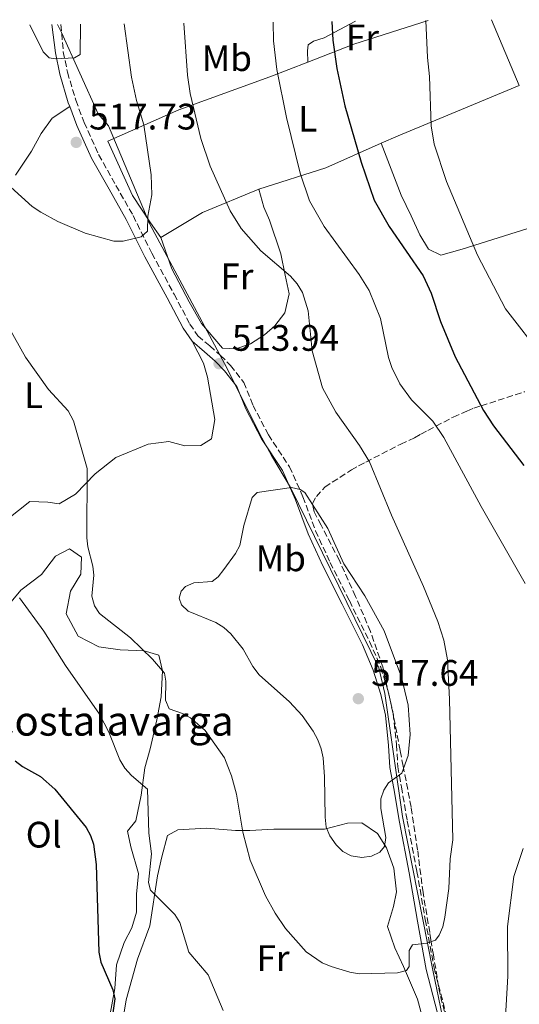
# Model space of a CAD drawing. Units: metres. Extents: x 576928 to 580378, y 4712665 to 4715016.
# Drawn here: x 578047 to 578183, y 4714725 to 4714992 of the extents above; entities that cross this region are included whole.
import ezdxf
from ezdxf.enums import TextEntityAlignment as Align

# ---------------------------------------------------------------- set-up
doc = ezdxf.new("R2010")
doc.units = ezdxf.units.M
doc.header["$MEASUREMENT"] = 0
doc.linetypes.add('DGN Style 3', pattern=[2.435890702152634, 1.739921930109024, -0.6959687720436097])
for name, color, linetype, lineweight in [('Camino', 7, 'DGN Style 3', 0), ('corral', 7, 'Continuous', 0), ('Cota de punto acotado terreno', 7, 'Continuous', 0), ('Curva de nivel directora', 30, 'Continuous', 30), ('Curva de nivel intermedia', 30, 'Continuous', 0), ('Estanque', 4, 'Continuous', 0), ('Etiqueta de uso rústico', 92, 'Continuous', 0), ('Límite de municipio', 7, 'Continuous', 0), ('Línea de cambio de uso (parcela vista)', 92, 'Continuous', 0), ('Margen derecho', 7, 'Continuous', 0), ('Punto acotado terreno (símbolo)', 7, 'Continuous', 0), ('Zona arbolada', 92, 'DGN Style 3', 0)]:
    doc.layers.add(name, color=color, linetype=linetype, lineweight=lineweight)
doc.styles.add('Style-Arial', font='arial.ttf')

# ---------------------------------------------------------------- blocks, each defined once
blk = doc.blocks.new('5PATER')
at = {"layer": 'Estanque', "linetype": 'Continuous', "lineweight": 0}
h = blk.add_hatch(color=51, dxfattribs=at)
edge = h.paths.add_edge_path()
edge.add_ellipse((0, 0), major_axis=(-0.1095731443231308, -0.1110710700762829), ratio=0.9994222409660317, start_angle=0, end_angle=360)

msp = doc.modelspace()

# ---------------------------------------------------------------- linework, layer by layer
at = {"layer": 'Camino', "color": 7, "linetype": 'DGN Style 3', "lineweight": 0}
msp.add_polyline3d([(578058.2800000013, 4714990.880000001, 520.3999999999943), (578058.9200000007, 4714983.460000004, 520.2100000000064), (578060.0399999982, 4714977.930000001, 519.8399999999966), (578062.3200000003, 4714970.290000001, 519.3699999999953), (578064.5699999989, 4714964.28, 518.4400000000024), (578068.5199999985, 4714955.529999999, 517.8800000000048), (578073.2100000001, 4714947.180000002, 517.2200000000012), (578077.8999999973, 4714938.949999999, 516.75), (578083.0000000002, 4714928.710000002, 515.820000000007), (578089.0100000006, 4714917.609999999, 515.6300000000047), (578093.3200000001, 4714909.500000001, 515.5399999999936), (578095.5199999994, 4714906.26, 515.5399999999936), (578098.719999998, 4714903.550000001, 515.5399999999936), (578101.6700000007, 4714900.960000002, 515.5399999999936), (578104.3599999996, 4714898.240000002, 515.5399999999936), (578107.9800000006, 4714893.640000002, 515.3500000000058), (578110.4899999985, 4714887.390000002, 515.1600000000036), (578114.6700000005, 4714879.400000001, 515.3500000000058), (578120.3799999993, 4714870.690000001, 516.1000000000058), (578124.0599999983, 4714862.560000001, 516.3800000000047), (578127.5000000005, 4714853.300000002, 516.75), (578131.4499999977, 4714844.680000001, 517.2200000000012), (578136.6800000003, 4714834.32, 517.2200000000012), (578142.1799999989, 4714823.210000001, 517.6900000000023), (578145.2099999997, 4714816.210000001, 517.6000000000059), (578147.350000001, 4714809.320000002, 516.8500000000058), (578148.5899999995, 4714803.540000002, 516.570000000007), (578149.5100000004, 4714795.119999999, 516.570000000007), (578149.8700000001, 4714789.200000001, 516.1900000000023), (578150.8500000014, 4714783.680000001, 515.6300000000047), (578152.4099999993, 4714774.510000002, 514.4199999999983), (578155.0599999981, 4714760.690000001, 513.5700000000071), (578157.32, 4714747.630000001, 512.5500000000028), (578159.7099999995, 4714734.57, 509.9299999999931), (578163.9200000005, 4714718.27, 508.9900000000052)], dxfattribs=at)
at = {"layer": 'Curva de nivel directora', "color": 30, "linetype": 'Continuous', "lineweight": 30, "flags": 128}
for points, elevation in [([(578131.8799999993, 4714991.710000001), (578132.2199999989, 4714986.609999999), (578133.2899999997, 4714978.940000001), (578135.48, 4714968.830000001), (578139.9100000003, 4714953.450000001), (578143.4500000007, 4714943.140000002), (578147.5399999989, 4714936.01), (578156.7099999997, 4714922.560000001), (578158.8800000001, 4714917.910000001), (578161.4500000007, 4714910.180000001), (578165.4699999995, 4714900.570000002), (578173.1299999994, 4714886.010000001), (578175.9099999999, 4714881.86), (578184.1399999999, 4714871.070000002)], 500.0000000000008), ([(578045.7899999989, 4714790.75), (578047.8200000006, 4714789.279999999), (578052.7299999992, 4714786.51), (578056.6499999998, 4714783.130000004), (578065.0899999997, 4714772.689999999), (578066.29, 4714770.470000003), (578067.0900000002, 4714768.100000001), (578067.8700000002, 4714762.600000001), (578068.6100000001, 4714738.82), (578069.1399999999, 4714736.039999999), (578072.4099999999, 4714728.520000001), (578072.9299999987, 4714726.07), (578071.5099999993, 4714715.940000001)], 500.0000000000003)]:
    msp.add_lwpolyline(points, dxfattribs=dict(at, elevation=elevation))
at = {"layer": 'Curva de nivel intermedia', "color": 30, "linetype": 'Continuous', "lineweight": 0, "flags": 128}
for points, elevation in [([(578044.630000001, 4714946.689999999), (578050.4200000003, 4714941.390000001), (578052.8099999996, 4714939.880000001), (578057.4600000011, 4714937.349999999), (578064.8799999997, 4714934.199999999), (578072.62, 4714931.990000002), (578075.1700000004, 4714931.970000001), (578080.0699999998, 4714933.17), (578081.7999999999, 4714934.74), (578081.8800000004, 4714938.810000001), (578082.9900000013, 4714944.630000001), (578082.8100000002, 4714950.029999998), (578080.85, 4714963.67), (578078.7700000012, 4714970.250000001), (578077.5000000016, 4714976.539999999), (578075.4400000009, 4714991.069999999)], 515.0000000000001), ([(578049.8600000015, 4714990.779999998), (578053.4100000008, 4714983.489999999), (578055.1100000018, 4714981.84), (578056.680000001, 4714981.599999999), (578061.9400000003, 4714981.819999999), (578063.4700000014, 4714982.74), (578063.5899999999, 4714990.939999999)], 520), ([(578097.4400000017, 4714799.029999999), (578102.7000000011, 4714791.600000001), (578103.6700000011, 4714789.289999999), (578104.6800000014, 4714786.720000001), (578106.0100000014, 4714781.769999999), (578107.7000000012, 4714771.359999999), (578109.7199999995, 4714763.829999999), (578113.9000000015, 4714754.089999998), (578116.500000001, 4714749.399999999), (578119.350000001, 4714745.199999999), (578124.9600000012, 4714738.909999999), (578129.2700000008, 4714735.930000001), (578131.7400000006, 4714734.92), (578136.8400000012, 4714733.310000001), (578139.3200000001, 4714732.899999999), (578149.7699999996, 4714733.189999999), (578152.1900000002, 4714733.8), (578152.9099999999, 4714734.929999999), (578152.9099999999, 4714739.220000001), (578153.88, 4714740.779999998), (578157.7200000001, 4714741.199999998), (578160.1299999997, 4714742.039999999), (578161.0999999996, 4714743.38), (578162.0700000019, 4714745.689999999), (578162.6100000007, 4714748.3), (578163.7700000008, 4714756.130000002), (578164.0900000003, 4714764.189999999), (578164.7899999999, 4714769.289999997), (578163.9200000005, 4714807.59), (578163.3500000006, 4714818.210000001), (578162.3400000002, 4714823.539999997), (578160.7500000009, 4714828.689999999), (578156.8399999995, 4714838.199999998), (578148.1300000012, 4714857.51), (578142.1200000007, 4714872.039999999), (578139.4299999997, 4714876.519999999), (578133.0100000001, 4714885.56), (578129.4000000004, 4714892.189999999), (578126.5400000016, 4714902.23), (578125.4599999997, 4714913.109999998), (578123.940000002, 4714918.059999999), (578122.4800000002, 4714920.42), (578120.6800000009, 4714922.509999999), (578112.6600000011, 4714929.409999999), (578107.2499999997, 4714935.429999999), (578104.2500000001, 4714940.279999999), (578098.85, 4714952.38), (578096.3399999997, 4714959.939999999), (578093.3800000004, 4714972.170000001), (578092.6699999997, 4714977.109999998), (578091.7100000007, 4714991.259999999)], 510), ([(578184.4599999995, 4714838.980000001), (578172.5500000005, 4714859.92), (578162.3500000014, 4714878.640000001), (578159.400000001, 4714883.13), (578153.6100000018, 4714888.92), (578150.4400000002, 4714893.220000001), (578148.2300000017, 4714897.720000001), (578147.3100000009, 4714900.380000001), (578145.1600000006, 4714911.019999999), (578142.0899999995, 4714918.609999998), (578139.3600000005, 4714922.920000001), (578129.8200000006, 4714936.039999999), (578125.8900000011, 4714942.930000001), (578123.3499999997, 4714950.46), (578119.6200000015, 4714965.609999998), (578116.9500000004, 4714978.699999999), (578116.0899999999, 4714986.489999999), (578115.9300000012, 4714991.529999999)], 505), ([(578200.2199999999, 4714882.06), (578189.5400000003, 4714900.180000001), (578179.0999999996, 4714913.640000001), (578171.52, 4714928.199999998), (578163.1000000001, 4714948.220000001), (578159.7000000004, 4714958.410000001), (578158.9000000003, 4714963.349999999), (578158.4600000001, 4714976.76), (578157.9200000013, 4714981.949999999), (578157.5200000012, 4714991.999999999)], 495), ([(578042.1900000003, 4714911.999999999), (578048.6800000012, 4714900.449999998), (578054.9199999997, 4714891.689999999), (578060.2000000014, 4714885.91), (578061.6699999999, 4714883.219999999), (578065.3900000014, 4714870.26), (578065.2999999998, 4714851.429999998), (578065.5800000015, 4714848.949999999), (578066.9800000007, 4714843.71), (578067.24, 4714841.220000001), (578066.7100000002, 4714835.569999999), (578067.420000001, 4714832.939999999), (578068.8, 4714830.8), (578077.1799999998, 4714824.210000001), (578083.1499999999, 4714818.42), (578086.390000001, 4714814.600000001), (578086.770000001, 4714812.440000001), (578086.7300000007, 4714807.239999998), (578087.6600000006, 4714804.92), (578091.3200000018, 4714803.689999999), (578093.5200000012, 4714802.5), (578097.4400000017, 4714799.029999999)], 510), ([(578140.0900000012, 4714764.5), (578137.2000000011, 4714764.989999999), (578134.8699999999, 4714766.189999999), (578133.0800000017, 4714767.929999999), (578131.420000001, 4714770.439999999), (578130.4199999997, 4714772.73), (578130.0799999998, 4714775.470000001), (578129.9099999999, 4714786.460000001), (578129.5200000011, 4714791.57), (578128.9800000001, 4714794.02), (578128.1500000008, 4714796.460000001), (578126.8900000004, 4714798.819999998), (578123.8600000015, 4714803.100000001), (578120.4100000004, 4714806.859999998), (578112.1200000001, 4714814.140000001), (578110.4500000004, 4714816.4), (578107.850000001, 4714821.15), (578104.4400000002, 4714825.289999999), (578102.5600000003, 4714826.98), (578100.3699999999, 4714828.390000001), (578092.8900000008, 4714831.460000002), (578091.0600000003, 4714833.149999999), (578090.4400000012, 4714835.009999999), (578090.9200000018, 4714836.92), (578092.1199999999, 4714838.119999997), (578094.4000000019, 4714839.159999999), (578099.4199999998, 4714839.56), (578101.0500000016, 4714840.749999999), (578102.5500000013, 4714842.76), (578105.7499999999, 4714847.119999999), (578106.8699999996, 4714849.350000001), (578107.9699999995, 4714854.759999999), (578110.2200000002, 4714862.329999999), (578111.5999999995, 4714863.720000001), (578120.9300000012, 4714865.109999999), (578123.3400000008, 4714864.52), (578124.5900000002, 4714863.67), (578130.850000001, 4714853.930000001), (578135.1600000004, 4714844.359999998), (578140.8900000014, 4714835.67), (578146.1200000017, 4714826.130000001), (578150.8700000015, 4714813.52), (578152.6799999997, 4714805.909999999), (578153.1800000004, 4714797.970000001), (578152.6999999998, 4714792.27), (578150.9600000009, 4714787.399999999), (578147.3399999999, 4714784.82), (578146.0600000013, 4714782.810000001), (578145.2600000012, 4714780.439999999), (578145.240000001, 4714777.810000001), (578146.6300000013, 4714769.989999999), (578146.2699999993, 4714767.529999998), (578144.9800000017, 4714766.009999999), (578142.7000000018, 4714764.84), (578140.0900000012, 4714764.5)], 515.0000000000001), ([(578046.9800000002, 4714835.06), (578053.5800000008, 4714826.05), (578059.4900000006, 4714816.67), (578068.7400000021, 4714803.460000001), (578071.3100000002, 4714798.56), (578074.2899999997, 4714791.05), (578075.5999999995, 4714788.81), (578077.4600000014, 4714786.779999998), (578081.8300000012, 4714783.119999999), (578082.2000000001, 4714771.09), (578082.9000000019, 4714765.550000001), (578082.0400000013, 4714757.75), (578082.6600000005, 4714755.619999999), (578089.2000000007, 4714749.07), (578090.5900000009, 4714746.849999999), (578093.0099999993, 4714738.82), (578098.3300000014, 4714732.65), (578102.4200000018, 4714722.900000001)], 505), ([(578178.8499999993, 4714716.509999998), (578179.75, 4714732.230000001), (578179.6600000006, 4714745.800000001), (578181.4100000008, 4714759.31), (578183.9800000011, 4714766.999999999)], 505)]:
    msp.add_lwpolyline(points, dxfattribs=dict(at, elevation=elevation))
at = {"layer": 'Límite de municipio', "color": 7, "linetype": 'Continuous', "lineweight": 0}
msp.add_polyline3d([(578164.6099999994, 4714708.57, 508.91), (578159.3399999999, 4714733.92, 509.9), (578151.1499999985, 4714775.689999999, 514.6), (578146.3200000003, 4714809.050000001, 516.85), (578144.7300000004, 4714816.050000001, 517.6), (578120.6900000013, 4714865.060000001, 515.87), (578115.5399999992, 4714873.74, 515.71), (578112.8999999985, 4714878.59, 515.35), (578102.7600000016, 4714898.76, 514.87), (578082.4400000013, 4714936.67, 514.89), (578071.1999999993, 4714963.33, 517.0500000000001), (578068.4299999997, 4714966.66, 517.5500000000001), (578058.4299999997, 4714988.730000001, 520.35), (578057.3000000007, 4714990.869999999, 520.41)], dxfattribs=at)
at = {"layer": 'Línea de cambio de uso (parcela vista)', "color": 92, "linetype": 'Continuous', "lineweight": 0, "extrusion": (-0.1763409239973819, 0.8464398530587599, 0.502437512211832), "elevation": 3889252.851532872, "flags": 128}
msp.add_lwpolyline([(-1527644.540866622, -2259520.111917348), (-1527623.459748781, -2259515.74002182), (-1527610.188039346, -2259511.321862848)], dxfattribs=at)
at = {"layer": 'Línea de cambio de uso (parcela vista)', "color": 92, "linetype": 'Continuous', "lineweight": 0, "extrusion": (0.01601925841401868, -0.03785025306003621, 0.9991550138507819), "elevation": -168710.8833375974, "flags": 128}
msp.add_lwpolyline([(2370154.931560273, 4113312.608435584), (2370154.931560273, 4113293.143993645)], dxfattribs=at)
at = {"layer": 'Línea de cambio de uso (parcela vista)', "color": 92, "linetype": 'Continuous', "lineweight": 0, "extrusion": (-0.2873983340566564, 0.8848338695667967, 0.3667031781276343), "elevation": 4005979.992469278, "flags": 128}
msp.add_lwpolyline([(-2006403.937711461, -1578465.866768803), (-2006408.984044923, -1578467.274859208), (-2006444.513947932, -1578474.884996666)], dxfattribs=at)
at = {"layer": 'Línea de cambio de uso (parcela vista)', "color": 92, "linetype": 'Continuous', "lineweight": 0, "extrusion": (0.325009394955377, -0.1392944946401322, 0.9353961390521612), "elevation": -468398.5125235637, "flags": 128}
msp.add_lwpolyline([(4561432.466494513, 1240511.157479922), (4561444.967045406, 1240495.716371562), (4561456.986974546, 1240483.753754646)], dxfattribs=at)
at = {"layer": 'Línea de cambio de uso (parcela vista)', "color": 92, "linetype": 'Continuous', "lineweight": 0, "extrusion": (0.3958481141915332, -0.4122293591072319, 0.8205919972684648), "elevation": -1714377.36586544, "flags": 128}
msp.add_lwpolyline([(3682701.822059831, 2462427.416587574), (3682686.373077166, 2462434.800477784), (3682673.505655648, 2462438.352443927)], dxfattribs=at)
at = {"layer": 'Línea de cambio de uso (parcela vista)', "color": 92, "linetype": 'Continuous', "lineweight": 0}
for points in [[(578138.3600000005, 4714991.789999999, 499.4199999999983), (578129.8399999999, 4714987.300000001, 500.7400000000052), (578126.9000000004, 4714986.390000001, 502.1499999999942), (578125.5099999999, 4714985.41, 502.7599999999948), (578125.3200000003, 4714983.75, 503.2899999999936), (578125.4000000004, 4714980.680000001, 502.4799999999959)], [(578125.4000000004, 4714980.680000001, 502.4799999999959), (578115.0899999999, 4714976.67, 505.6199999999953), (578090.3499999996, 4714967.730000001, 512.2200000000012), (578071.04, 4714959.17, 517.320000000007), (578077.7000000002, 4714944.430000001, 515.3800000000047), (578082.6299999999, 4714936.980000001, 514.8600000000006), (578085.4600000001, 4714933.029999999, 514.7700000000041)], [(578060.6500000004, 4714968.609999999, 519.2200000000012), (578055.9299999997, 4714965.480000001, 518.8500000000058), (578052.8600000005, 4714961.27, 517.820000000007), (578050.3099999996, 4714956.439999999, 517.4400000000023), (578045.9000000004, 4714949.949999999, 516.5099999999948)], [(578145.3200000003, 4714958.609999999, 498.8300000000018), (578150.7400000002, 4714944.52, 498.3600000000006), (578153.4900000002, 4714938.91, 499.7700000000041), (578155.8700000001, 4714933.77, 499.7700000000041), (578158.2300000004, 4714929.810000001, 499.5099999999948), (578161.5800000001, 4714928.24, 498.8000000000029), (578167.3399999999, 4714929.810000001, 496.8699999999953), (578186.9500000002, 4714936.01, 491.5899999999965)], [(578085.4600000001, 4714933.029999999, 514.7700000000041), (578088.4100000003, 4714924.470000001, 514.7700000000041), (578093.1500000004, 4714915.480000001, 514.8600000000006), (578096.5, 4714909.65, 514.8600000000006), (578102.2400000002, 4714902.939999999, 514.679999999993), (578105.79, 4714902.789999999, 514.3300000000017), (578109.7800000003, 4714904.08, 513.8000000000029), (578113.6200000001, 4714906.550000001, 513.6199999999953), (578116.4000000004, 4714908.99, 513.3600000000006), (578119.1500000004, 4714912.5, 513.0099999999948), (578120.3099999996, 4714917.74, 512.2200000000012), (578119.2300000004, 4714922.800000001, 511.5099999999948), (578118.0099999999, 4714928.57, 510.8099999999977), (578114.9299999997, 4714937.720000001, 509.75), (578113.4199999999, 4714941.230000001, 508.8699999999953), (578112.0999999996, 4714946.17, 508.5200000000041)], [(578012.8499999996, 4714822.350000001, 497.1499999999942), (578015.4000000004, 4714825.65, 497.6199999999953), (578019.5599999996, 4714832.02, 498.179999999993), (578022.7300000004, 4714837.359999999, 498.929999999993), (578026.4100000003, 4714842.33, 501.1699999999983), (578031.5999999996, 4714846.949999999, 502.5800000000018), (578038.1699999999, 4714852.230000001, 503.7899999999936), (578043.25, 4714856.100000001, 506.0399999999936), (578046.7199999997, 4714858.800000001, 506.5), (578049.8200000003, 4714861.25, 508.4700000000012), (578054.7300000004, 4714861.09, 509.1199999999953), (578057.75, 4714860.640000001, 509.679999999993), (578062.2300000004, 4714863.24, 510.6199999999953), (578067.54, 4714868.75, 511.6499999999942), (578073.2300000004, 4714873.25, 511.929999999993), (578081.9699999997, 4714876.810000001, 513.8899999999994), (578087.6100000005, 4714877.550000001, 514.1699999999983), (578091.9100000003, 4714876.369999999, 513.9799999999959), (578096.3099999996, 4714876.449999999, 514.0800000000017), (578099.1699999999, 4714878.26, 514.1699999999983), (578100.0800000001, 4714883.560000001, 514.2599999999948), (578098.0999999996, 4714895.09, 514.3600000000006), (578097.0300000003, 4714898.850000001, 514.7299999999959), (578093.9100000003, 4714904.810000001, 515.5399999999936)], [(578042.9600000001, 4714831.810000001, 504.7899999999936), (578047.3899999997, 4714837.180000001, 506.8399999999965), (578052.9600000001, 4714841.430000001, 507.679999999993), (578056.7699999996, 4714846.4, 509.5500000000029), (578060.6299999999, 4714848.359999999, 509.8300000000018), (578063.8200000003, 4714846.16, 510.1199999999953), (578063.6500000004, 4714841.5, 510.1199999999953), (578060.8399999999, 4714836.92, 509.5500000000029), (578059.7000000002, 4714830.74, 509.179999999993), (578062.9600000001, 4714824.640000001, 508.5299999999989), (578068.5499999998, 4714821.730000001, 509.2700000000041), (578074.3399999999, 4714820.960000001, 510.1199999999953), (578080.8899999997, 4714820.699999999, 510.3000000000029), (578084.9299999997, 4714819.52, 510.5800000000018), (578085.8899999997, 4714815.26, 510.679999999993), (578085.5199999996, 4714808.210000001, 509.6499999999942), (578084.3799999999, 4714801.9, 508.8099999999977), (578082.5099999999, 4714794.07, 508.0599999999977), (578081.0999999996, 4714788.890000001, 506.5599999999977), (578080.1100000005, 4714781.449999999, 504.9700000000012), (578078.5999999996, 4714774.51, 504.0399999999936), (578076.3899999997, 4714771.699999999, 503.3800000000047), (578077.2300000004, 4714767.439999999, 503.3800000000047), (578079.3700000001, 4714760.189999999, 502.7299999999959), (578078.8499999996, 4714754.52, 502.4499999999971), (578078.8200000003, 4714749.619999999, 502.2599999999948), (578077.5099999999, 4714745.439999999, 502.1699999999983), (578075.4500000002, 4714741.380000001, 502.070000000007), (578073.4199999999, 4714735.310000001, 501.8899999999995), (578072.9199999999, 4714728.890000001, 501.7899999999936), (578071.4299999997, 4714721.060000001, 500.8600000000006)], [(578074.2999999998, 4714715.210000001, 501.1399999999995), (578075.9900000002, 4714725.800000001, 502.5399999999936), (578079.0499999998, 4714736.92, 503.2899999999936), (578082.4100000003, 4714745.91, 505.4400000000023), (578084.54, 4714759.529999999, 506), (578085.7000000002, 4714764.710000001, 506.6600000000035), (578087.2300000004, 4714770.52, 507.2200000000012), (578090.0899999999, 4714772.08, 507.8699999999953), (578097.8799999999, 4714772.480000001, 509.0899999999965), (578105.6900000004, 4714771.869999999, 510.3000000000029), (578109.5899999999, 4714771.82, 511.5200000000041), (578116.1200000001, 4714772.189999999, 512.6399999999994), (578123.6600000003, 4714772.210000001, 514.320000000007), (578129.9500000002, 4714772.199999999, 515.820000000007), (578136.2100000001, 4714773.82, 516.570000000007), (578140.0999999996, 4714773.9, 516.8500000000058), (578144.2999999998, 4714771.08, 516.2899999999936), (578146.7699999996, 4714767.109999999, 515.4499999999971), (578148.7599999999, 4714761.609999999, 515.070000000007), (578149.5, 4714755.210000001, 514.320000000007), (578148.7000000002, 4714751.17, 513.570000000007), (578147.04, 4714745.730000001, 513.0099999999948), (578149.0300000003, 4714739.99, 512.1699999999983), (578151.3899999997, 4714734.880000001, 510.7700000000041), (578155.2000000002, 4714726.02, 510.3000000000029), (578158.04, 4714715.640000001, 510.1199999999953)]]:
    msp.add_polyline3d(points, dxfattribs=at)
at = {"layer": 'Margen derecho', "color": 7, "linetype": 'Continuous', "lineweight": 0}
for points in [[(578055.76, 4714990.850000001, 520.4199999999983), (578056.7899999983, 4714983.150000002, 520.2100000000064), (578057.9499999983, 4714977.41, 519.8399999999966), (578060.2800000019, 4714969.600000001, 519.3699999999953), (578060.6499999984, 4714968.609999999, 519.2200000000014)], [(578060.6499999984, 4714968.609999999, 519.2200000000014), (578062.5899999986, 4714963.460000002, 518.4400000000024), (578066.6000000007, 4714954.560000001, 517.8800000000048), (578071.3399999993, 4714946.119999999, 517.2200000000012), (578075.9999999997, 4714937.940000001, 516.75), (578081.1000000003, 4714927.720000002, 515.820000000007), (578087.1099999985, 4714916.590000001, 515.6300000000047), (578091.4699999993, 4714908.380000001, 515.5399999999936), (578093.9100000003, 4714904.810000001, 515.5399999999936)], [(578093.9100000003, 4714904.810000001, 515.5399999999936), (578097.3099999976, 4714901.920000001, 515.5399999999936), (578100.190000001, 4714899.390000001, 515.5399999999936), (578102.7500000002, 4714896.810000001, 515.5399999999936), (578106.1000000008, 4714892.550000001, 515.3500000000058), (578108.5300000005, 4714886.490000002, 515.1600000000036), (578112.8099999985, 4714878.310000001, 515.3500000000058), (578118.4899999981, 4714869.650000001, 516.1000000000058), (578122.0699999989, 4714861.740000002, 516.3800000000047), (578125.52, 4714852.480000001, 516.75), (578129.5100000021, 4714843.75, 517.2200000000012), (578134.7600000004, 4714833.359999999, 517.2200000000012), (578140.2299999997, 4714822.300000002, 517.6900000000023), (578143.1900000013, 4714815.460000002, 517.6000000000059), (578145.2700000001, 4714808.77, 516.8500000000058), (578146.4699999982, 4714803.2, 516.570000000007), (578147.36, 4714794.940000001, 516.570000000007), (578147.730000001, 4714788.95, 516.1900000000023), (578148.739999997, 4714783.310000001, 515.6300000000047), (578150.2899999982, 4714774.12, 514.4199999999983), (578152.949999998, 4714760.310000001, 513.5700000000071), (578155.1999999988, 4714747.250000001, 512.5500000000028), (578157.6099999984, 4714734.11, 509.9299999999931), (578161.8399999995, 4714717.720000002, 508.9900000000052)]]:
    msp.add_polyline3d(points, dxfattribs=at)
at = {"layer": 'Zona arbolada', "color": 92, "linetype": 'DGN Style 3', "lineweight": 0}
msp.add_polyline3d([(578162.54, 4714722.680000001, 512.7100000000064), (578161.3499999996, 4714727.26, 513.7599999999948), (578160.9400000004, 4714729.5, 513.7599999999948), (578159.5300000003, 4714738.109999999, 514.2899999999936), (578159.1100000005, 4714740.460000001, 515.0800000000017), (578158.8300000001, 4714742.109999999, 516.320000000007), (578158.54, 4714744.119999999, 516.4900000000052), (578156.7100000001, 4714754.960000001, 516.4900000000052), (578155.2199999997, 4714766.640000001, 516.8399999999965), (578153.5, 4714778.199999999, 517.3699999999953), (578151.3099999996, 4714789.380000001, 517.8999999999943), (578150.4900000002, 4714793.619999999, 518.3399999999965), (578148.5599999996, 4714803.640000001, 518.6000000000058), (578145.7400000002, 4714816.350000001, 518.6000000000058), (578142.4100000003, 4714825.960000001, 518.6000000000058), (578138.3700000001, 4714835.449999999, 518.6000000000058), (578133.9699999997, 4714845.27, 518.6000000000058), (578128.9800000004, 4714854.850000001, 518.5200000000041), (578127.1100000005, 4714858.470000001, 518.5200000000041), (578126.7000000002, 4714860.710000001, 518.5200000000041), (578127.7100000001, 4714862.630000001, 518.5200000000041), (578130.0099999999, 4714865.17, 518.429999999993), (578137.2300000004, 4714869.859999999, 517.3699999999953), (578139.2100000001, 4714870.980000001, 517.279999999999), (578141.2000000002, 4714871.980000001, 516.8399999999965), (578150.6600000003, 4714876.850000001, 514.4700000000012), (578154.4000000004, 4714878.600000001, 513.9400000000023), (578156.1500000004, 4714879.600000001, 513.679999999993), (578158.0199999996, 4714880.59, 512.529999999999), (578164.9100000003, 4714884.210000001, 509.7200000000012), (578168.6500000004, 4714885.84, 508.75), (578170.5199999996, 4714886.600000001, 508.1300000000047), (578172.5199999996, 4714887.25, 507.8699999999953), (578184.3700000001, 4714891.109999999, 504.8800000000047)], dxfattribs=at)
msp.add_polyline3d([(578162.54, 4714722.680000001, 512.7100000000064), (578161.3499999996, 4714727.26, 513.7599999999948), (578160.9400000004, 4714729.5, 513.7599999999948), (578159.5300000003, 4714738.109999999, 514.2899999999936), (578159.1100000005, 4714740.460000001, 515.0800000000017), (578158.8300000001, 4714742.109999999, 516.320000000007), (578158.54, 4714744.119999999, 516.4900000000052), (578156.7100000001, 4714754.960000001, 516.4900000000052), (578155.2199999997, 4714766.640000001, 516.8399999999965), (578153.5, 4714778.199999999, 517.3699999999953), (578151.3099999996, 4714789.380000001, 517.8999999999943), (578150.4900000002, 4714793.619999999, 518.3399999999965), (578148.5599999996, 4714803.640000001, 518.6000000000058), (578145.7400000002, 4714816.350000001, 518.6000000000058), (578142.4100000003, 4714825.960000001, 518.6000000000058), (578138.3700000001, 4714835.449999999, 518.6000000000058), (578133.9699999997, 4714845.27, 518.6000000000058), (578128.9800000004, 4714854.850000001, 518.5200000000041), (578127.1100000005, 4714858.470000001, 518.5200000000041), (578126.7000000002, 4714860.710000001, 518.5200000000041), (578127.7100000001, 4714862.630000001, 518.5200000000041), (578130.0099999999, 4714865.17, 518.429999999993), (578137.2300000004, 4714869.859999999, 517.3699999999953), (578139.2100000001, 4714870.980000001, 517.279999999999), (578141.2000000002, 4714871.980000001, 516.8399999999965), (578150.6600000003, 4714876.850000001, 514.4700000000012), (578154.4000000004, 4714878.600000001, 513.9400000000023), (578156.1500000004, 4714879.600000001, 513.679999999993), (578158.0199999996, 4714880.59, 512.529999999999), (578164.9100000003, 4714884.210000001, 509.7200000000012), (578168.6500000004, 4714885.84, 508.75), (578170.5199999996, 4714886.600000001, 508.1300000000047), (578172.5199999996, 4714887.25, 507.8699999999953), (578184.3700000001, 4714891.109999999, 504.8800000000047)], dxfattribs=at)

# ---------------------------------------------------------------- block references
at = {"layer": 'Punto acotado terreno (símbolo)', "color": 7, "linetype": 'Continuous', "lineweight": 0, "xscale": 10, "yscale": 10, "zscale": 10}
for p in [(578062.4299999998, 4714958.86, 517.7299999999959), (578101.2600000016, 4714898.720000001, 513.9400000000023), (578139.1200000012, 4714807.67, 517.64)]:
    msp.add_blockref('5PATER', p, dxfattribs=at)

# ---------------------------------------------------------------- texts
at = {"layer": 'corral', "color": 7, "linetype": 'Continuous', "lineweight": 0, "style": 'Style-Arial'}
msp.add_text('Corral de Costalavarga', height=8, dxfattribs=at).set_placement((577989.6799999997, 4714797.630000001, 492.4700000000012))
at = {"layer": 'Cota de punto acotado terreno', "color": 7, "linetype": 'Continuous', "lineweight": 0, "style": 'Style-Arial'}
for s, p in [('517.73', (578065.9300000007, 4714962.359999999, 517.7299999999959)), ('513.94', (578104.7600000025, 4714902.220000001, 513.9400000000023)), ('517.64', (578142.6200000019, 4714811.17, 517.6399999999994))]:
    msp.add_text(s, height=7.000000000000002, dxfattribs=at).set_placement(p)
at = {"layer": 'Etiqueta de uso rústico', "color": 92, "linetype": 'Continuous', "lineweight": 0, "style": 'Style-Arial'}
for s, p in [('Fr', (578140.2436852677, 4714987.370010001, 499.070000000007)), ('Mb', (578103.3802462422, 4714981.74001, 507.3800000000047)), ('L', (578125.3614203783, 4714965.290010002, 503.679999999993)), ('Fr', (578106.1236852678, 4714922.460010001, 512.4400000000023)), ('L', (578050.8514203808, 4714890.150010001, 508.9799999999959)), ('Mb', (578118.0502462438, 4714845.820010001, 516)), ('Ol', (578053.5946334362, 4714770.720010001, 498.0500000000029)), ('Fr', (578115.9336852703, 4714737.17001, 507.8399999999965))]:
    msp.add_text(s, height=7.000000000000002, dxfattribs=at).set_placement(p, align=Align.MIDDLE_CENTER)

doc.saveas('drawing.dxf')
